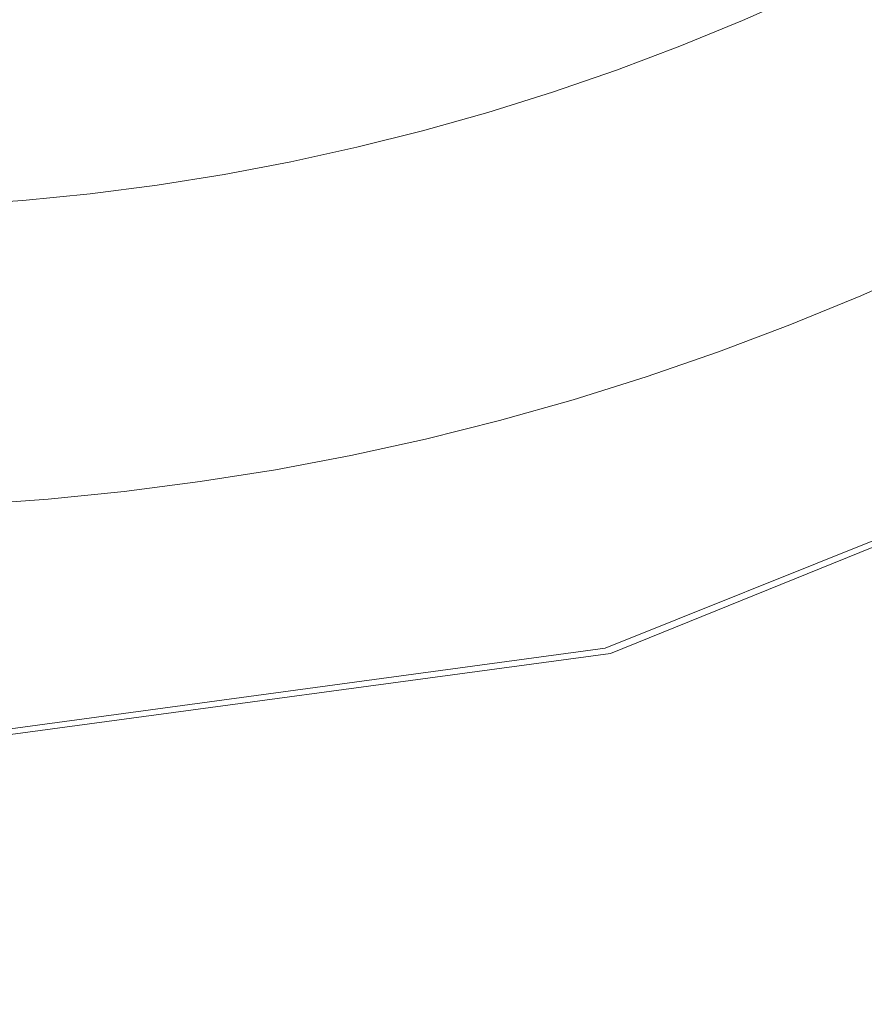
# Model space of a CAD drawing. Extents: x 0 to 790, y -500 to 0.
# Drawn here: x 584 to 602, y -226 to -204 of the extents above; entities that cross this region are included whole.
import ezdxf

# ---------------------------------------------------------------- set-up
doc = ezdxf.new("R2010")
doc.units = 0
doc.header["$LTSCALE"] = 500
doc.header["$MEASUREMENT"] = 0
doc.layers.add('CHROM', color=9, linetype='Continuous', true_color=0x808080)
doc.layers.add('ODPLYW', color=7, linetype='Continuous')

msp = doc.modelspace()

# ---------------------------------------------------------------- linework, layer by layer
at = {"layer": 'CHROM', "lineweight": 0}
for points, invisible_edges in [([(602.429, -203.13, -196.874), (601.109, -203.765, -196.874), (601.751, -205.149, -193.999), (603.11, -204.495, -193.999)], 14), ([(601.109, -203.765, -196.874), (599.772, -204.362, -196.874), (600.374, -205.764, -193.999), (601.751, -205.149, -193.999)], 14), ([(600.374, -205.764, -193.999), (599.772, -204.362, -196.874), (598.418, -204.919, -196.874), (598.979, -206.338, -193.999)], 13), ([(603.11, -204.495, -193.999), (601.751, -205.149, -193.999), (602.356, -206.453, -191.296), (603.753, -205.781, -191.296)], 15), ([(598.979, -206.338, -193.999), (598.418, -204.919, -196.874), (597.049, -205.437, -196.874), (597.568, -206.872, -193.999)], 13), ([(601.751, -205.149, -193.999), (600.374, -205.764, -193.999), (600.94, -207.085, -191.296), (602.356, -206.453, -191.296)], 15), ([(597.049, -205.437, -196.874), (595.665, -205.915, -196.874), (596.142, -207.364, -193.999), (597.568, -206.872, -193.999)], 14), ([(595.665, -205.915, -196.874), (594.268, -206.352, -196.874), (594.702, -207.815, -193.999), (596.142, -207.364, -193.999)], 14), ([(600.94, -207.085, -191.296), (600.374, -205.764, -193.999), (598.979, -206.338, -193.999), (599.506, -207.675, -191.296)], 15), ([(602.356, -206.453, -191.296), (602.887, -207.598, -188.934), (604.317, -206.91, -188.934), (603.753, -205.781, -191.296)], 15), ([(594.702, -207.815, -193.999), (594.268, -206.352, -196.874), (592.858, -206.749, -196.874), (593.25, -208.223, -193.999)], 13), ([(599.506, -207.675, -191.296), (598.979, -206.338, -193.999), (597.568, -206.872, -193.999), (598.056, -208.224, -191.296)], 15), ([(600.94, -207.085, -191.296), (601.438, -208.245, -188.934), (602.887, -207.598, -188.934), (602.356, -206.453, -191.296)], 15), ([(593.25, -208.223, -193.999), (592.858, -206.749, -196.874), (591.438, -207.104, -196.874), (591.786, -208.589, -193.999)], 13), ([(597.568, -206.872, -193.999), (596.142, -207.364, -193.999), (596.591, -208.73, -191.296), (598.056, -208.224, -191.296)], 15), ([(591.438, -207.104, -196.874), (590.008, -207.418, -196.874), (590.313, -208.912, -193.999), (591.786, -208.589, -193.999)], 14), ([(599.97, -208.849, -188.934), (601.438, -208.245, -188.934), (600.94, -207.085, -191.296), (599.506, -207.675, -191.296)], 15), ([(590.008, -207.418, -196.874), (588.569, -207.69, -196.874), (588.831, -209.193, -193.999), (590.313, -208.912, -193.999)], 14), ([(596.142, -207.364, -193.999), (594.702, -207.815, -193.999), (595.111, -209.193, -191.296), (596.591, -208.73, -191.296)], 15), ([(601.438, -208.245, -188.934), (601.831, -209.163, -187.087), (603.307, -208.505, -187.087), (602.887, -207.598, -188.934)], 15), ([(588.831, -209.193, -193.999), (588.569, -207.69, -196.874), (587.123, -207.92, -196.874), (587.341, -209.43, -193.999)], 13), ([(595.111, -209.193, -191.296), (594.702, -207.815, -193.999), (593.25, -208.223, -193.999), (593.619, -209.612, -191.296)], 15), ([(598.485, -209.411, -188.934), (599.97, -208.849, -188.934), (599.506, -207.675, -191.296), (598.056, -208.224, -191.296)], 15), ([(587.341, -209.43, -193.999), (587.123, -207.92, -196.874), (585.671, -208.108, -196.874), (585.845, -209.624, -193.999)], 13), ([(584.214, -208.254, -196.874), (582.754, -208.357, -196.874), (582.839, -209.88, -193.999), (584.344, -209.774, -193.999)], 14), ([(585.671, -208.108, -196.874), (584.214, -208.254, -196.874), (584.344, -209.774, -193.999), (585.845, -209.624, -193.999)], 14), ([(593.619, -209.612, -191.296), (593.25, -208.223, -193.999), (591.786, -208.589, -193.999), (592.115, -209.989, -191.296)], 15), ([(596.591, -208.73, -191.296), (596.985, -209.928, -188.934), (598.485, -209.411, -188.934), (598.056, -208.224, -191.296)], 15), ([(600.337, -209.778, -187.087), (601.831, -209.163, -187.087), (601.438, -208.245, -188.934), (599.97, -208.849, -188.934)], 15), ([(603.307, -208.505, -187.087), (601.831, -209.163, -187.087), (602.087, -209.759, -185.923), (603.58, -209.093, -185.923)], 15), ([(591.786, -208.589, -193.999), (590.313, -208.912, -193.999), (590.6, -210.321, -191.296), (592.115, -209.989, -191.296)], 15), ([(590.313, -208.912, -193.999), (588.831, -209.193, -193.999), (589.077, -210.609, -191.296), (590.6, -210.321, -191.296)], 15), ([(595.111, -209.193, -191.296), (595.471, -210.402, -188.934), (596.985, -209.928, -188.934), (596.591, -208.73, -191.296)], 15), ([(598.825, -210.35, -187.087), (600.337, -209.778, -187.087), (599.97, -208.849, -188.934), (598.485, -209.411, -188.934)], 15), ([(603.58, -209.093, -185.923), (602.087, -209.759, -185.923), (602.239, -210.115, -185.277), (603.743, -209.444, -185.277)], 15), ([(589.077, -210.609, -191.296), (588.831, -209.193, -193.999), (587.341, -209.43, -193.999), (587.546, -210.853, -191.296)], 15), ([(593.943, -210.832, -188.934), (595.471, -210.402, -188.934), (595.111, -209.193, -191.296), (593.619, -209.612, -191.296)], 15), ([(602.087, -209.759, -185.923), (601.831, -209.163, -187.087), (600.337, -209.778, -187.087), (600.575, -210.381, -185.923)], 15), ([(587.546, -210.853, -191.296), (587.341, -209.43, -193.999), (585.845, -209.624, -193.999), (586.009, -211.052, -191.296)], 15), ([(596.985, -209.928, -188.934), (597.297, -210.877, -187.087), (598.825, -210.35, -187.087), (598.485, -209.411, -188.934)], 15), ([(602.239, -210.115, -185.277), (602.325, -210.314, -184.98), (603.834, -209.641, -184.98), (603.743, -209.444, -185.277)], 13), ([(584.344, -209.774, -193.999), (582.839, -209.88, -193.999), (582.919, -211.316, -191.296), (584.466, -211.206, -191.296)], 15), ([(585.845, -209.624, -193.999), (584.344, -209.774, -193.999), (584.466, -211.206, -191.296), (586.009, -211.052, -191.296)], 15), ([(592.403, -211.217, -188.934), (593.943, -210.832, -188.934), (593.619, -209.612, -191.296), (592.115, -209.989, -191.296)], 15), ([(600.575, -210.381, -185.923), (600.337, -209.778, -187.087), (598.825, -210.35, -187.087), (599.045, -210.959, -185.923)], 15), ([(602.239, -210.115, -185.277), (602.087, -209.759, -185.923), (600.575, -210.381, -185.923), (600.717, -210.741, -185.277)], 15), ([(602.325, -210.314, -184.98), (602.379, -210.44, -184.863), (603.892, -209.765, -184.863), (603.834, -209.641, -184.98)], 15), ([(603.892, -209.765, -184.863), (602.379, -210.44, -184.863), (602.437, -210.576, -184.761), (603.954, -209.899, -184.761)], 15), ([(590.6, -210.321, -191.296), (590.853, -211.558, -188.934), (592.403, -211.217, -188.934), (592.115, -209.989, -191.296)], 15), ([(595.471, -210.402, -188.934), (595.755, -211.36, -187.087), (597.297, -210.877, -187.087), (596.985, -209.928, -188.934)], 15), ([(600.797, -210.943, -184.98), (602.325, -210.314, -184.98), (602.239, -210.115, -185.277), (600.717, -210.741, -185.277)], 14), ([(589.077, -210.609, -191.296), (589.294, -211.853, -188.934), (590.853, -211.558, -188.934), (590.6, -210.321, -191.296)], 15), ([(594.199, -211.798, -187.087), (595.755, -211.36, -187.087), (595.471, -210.402, -188.934), (593.943, -210.832, -188.934)], 15), ([(598.825, -210.35, -187.087), (597.297, -210.877, -187.087), (597.5, -211.493, -185.923), (599.045, -210.959, -185.923)], 15), ([(600.717, -210.741, -185.277), (600.575, -210.381, -185.923), (599.045, -210.959, -185.923), (599.177, -211.324, -185.277)], 15), ([(600.847, -211.071, -184.863), (602.379, -210.44, -184.863), (602.325, -210.314, -184.98), (600.797, -210.943, -184.98)], 15), ([(587.726, -212.102, -188.934), (589.294, -211.853, -188.934), (589.077, -210.609, -191.296), (587.546, -210.853, -191.296)], 15), ([(602.437, -210.576, -184.761), (602.379, -210.44, -184.863), (600.847, -211.071, -184.863), (600.901, -211.208, -184.761)], 15), ([(602.528, -210.788, -184.653), (602.437, -210.576, -184.761), (600.901, -211.208, -184.761), (600.986, -211.423, -184.653)], 15), ([(592.632, -212.19, -187.087), (594.199, -211.798, -187.087), (593.943, -210.832, -188.934), (592.403, -211.217, -188.934)], 15), ([(599.251, -211.528, -184.98), (600.797, -210.943, -184.98), (600.717, -210.741, -185.277), (599.177, -211.324, -185.277)], 14), ([(601.129, -211.784, -184.522), (602.681, -211.145, -184.522), (602.528, -210.788, -184.653), (600.986, -211.423, -184.653)], 15), ([(584.466, -211.206, -191.296), (584.573, -212.464, -188.934), (586.152, -212.306, -188.934), (586.009, -211.052, -191.296)], 15), ([(586.152, -212.306, -188.934), (587.726, -212.102, -188.934), (587.546, -210.853, -191.296), (586.009, -211.052, -191.296)], 15), ([(597.297, -210.877, -187.087), (595.755, -211.36, -187.087), (595.94, -211.981, -185.923), (597.5, -211.493, -185.923)], 15), ([(599.045, -210.959, -185.923), (597.5, -211.493, -185.923), (597.621, -211.861, -185.277), (599.177, -211.324, -185.277)], 15), ([(599.298, -211.657, -184.863), (600.847, -211.071, -184.863), (600.797, -210.943, -184.98), (599.251, -211.528, -184.98)], 15), ([(582.919, -211.316, -191.296), (582.99, -212.576, -188.934), (584.573, -212.464, -188.934), (584.466, -211.206, -191.296)], 15), ([(590.853, -211.558, -188.934), (591.053, -212.536, -187.087), (592.632, -212.19, -187.087), (592.403, -211.217, -188.934)], 15), ([(600.901, -211.208, -184.761), (600.847, -211.071, -184.863), (599.298, -211.657, -184.863), (599.348, -211.795, -184.761)], 15), ([(600.986, -211.423, -184.653), (600.901, -211.208, -184.761), (599.348, -211.795, -184.761), (599.426, -212.013, -184.653)], 15), ([(601.356, -212.361, -184.349), (602.926, -211.715, -184.349), (602.681, -211.145, -184.522), (601.129, -211.784, -184.522)], 15), ([(595.94, -211.981, -185.923), (595.755, -211.36, -187.087), (594.199, -211.798, -187.087), (594.366, -212.424, -185.923)], 15), ([(597.621, -211.861, -185.277), (597.689, -212.067, -184.98), (599.251, -211.528, -184.98), (599.177, -211.324, -185.277)], 13), ([(599.558, -212.378, -184.522), (601.129, -211.784, -184.522), (600.986, -211.423, -184.653), (599.426, -212.013, -184.653)], 15), ([(589.294, -211.853, -188.934), (589.465, -212.837, -187.087), (591.053, -212.536, -187.087), (590.853, -211.558, -188.934)], 15), ([(597.5, -211.493, -185.923), (595.94, -211.981, -185.923), (596.05, -212.353, -185.277), (597.621, -211.861, -185.277)], 15), ([(597.689, -212.067, -184.98), (597.732, -212.197, -184.863), (599.298, -211.657, -184.863), (599.251, -211.528, -184.98)], 15), ([(599.298, -211.657, -184.863), (597.732, -212.197, -184.863), (597.778, -212.337, -184.761), (599.348, -211.795, -184.761)], 15), ([(587.869, -213.091, -187.087), (589.465, -212.837, -187.087), (589.294, -211.853, -188.934), (587.726, -212.102, -188.934)], 15), ([(594.366, -212.424, -185.923), (594.199, -211.798, -187.087), (592.632, -212.19, -187.087), (592.78, -212.821, -185.923)], 15), ([(596.05, -212.353, -185.277), (596.112, -212.561, -184.98), (597.689, -212.067, -184.98), (597.621, -211.861, -185.277)], 13), ([(599.348, -211.795, -184.761), (597.778, -212.337, -184.761), (597.85, -212.557, -184.653), (599.426, -212.013, -184.653)], 15), ([(599.769, -212.961, -184.349), (601.356, -212.361, -184.349), (601.129, -211.784, -184.522), (599.558, -212.378, -184.522)], 15), ([(603.29, -212.565, -184.117), (602.926, -211.715, -184.349), (601.356, -212.361, -184.349), (601.696, -213.221, -184.117)], 15), ([(586.266, -213.298, -187.087), (587.869, -213.091, -187.087), (587.726, -212.102, -188.934), (586.152, -212.306, -188.934)], 15), ([(596.05, -212.353, -185.277), (595.94, -211.981, -185.923), (594.366, -212.424, -185.923), (594.465, -212.798, -185.277)], 15), ([(596.112, -212.561, -184.98), (596.151, -212.692, -184.863), (597.732, -212.197, -184.863), (597.689, -212.067, -184.98)], 15), ([(597.85, -212.557, -184.653), (597.971, -212.926, -184.522), (599.558, -212.378, -184.522), (599.426, -212.013, -184.653)], 15), ([(584.573, -212.464, -188.934), (584.658, -213.459, -187.087), (586.266, -213.298, -187.087), (586.152, -212.306, -188.934)], 15), ([(592.632, -212.19, -187.087), (591.053, -212.536, -187.087), (591.183, -213.171, -185.923), (592.78, -212.821, -185.923)], 15), ([(597.732, -212.197, -184.863), (596.151, -212.692, -184.863), (596.193, -212.833, -184.761), (597.778, -212.337, -184.761)], 15), ([(582.99, -212.576, -188.934), (583.046, -213.573, -187.087), (584.658, -213.459, -187.087), (584.573, -212.464, -188.934)], 15), ([(591.053, -212.536, -187.087), (589.465, -212.837, -187.087), (589.576, -213.475, -185.923), (591.183, -213.171, -185.923)], 15), ([(594.465, -212.798, -185.277), (594.366, -212.424, -185.923), (592.78, -212.821, -185.923), (592.868, -213.198, -185.277)], 15), ([(594.521, -213.008, -184.98), (596.112, -212.561, -184.98), (596.05, -212.353, -185.277), (594.465, -212.798, -185.277)], 14), ([(597.778, -212.337, -184.761), (596.193, -212.833, -184.761), (596.259, -213.055, -184.653), (597.85, -212.557, -184.653)], 15), ([(597.971, -212.926, -184.522), (598.165, -213.515, -184.349), (599.769, -212.961, -184.349), (599.558, -212.378, -184.522)], 15), ([(601.696, -213.221, -184.117), (601.356, -212.361, -184.349), (599.769, -212.961, -184.349), (600.084, -213.831, -184.117)], 15), ([(594.556, -213.141, -184.864), (596.151, -212.692, -184.863), (596.112, -212.561, -184.98), (594.521, -213.008, -184.98)], 15), ([(596.193, -212.833, -184.761), (596.151, -212.692, -184.863), (594.556, -213.141, -184.864), (594.594, -213.283, -184.761)], 15), ([(596.259, -213.055, -184.653), (596.369, -213.427, -184.522), (597.971, -212.926, -184.522), (597.85, -212.557, -184.653)], 15), ([(603.713, -213.551, -183.858), (603.29, -212.565, -184.117), (601.696, -213.221, -184.117), (602.091, -214.219, -183.858)], 15), ([(589.576, -213.475, -185.923), (589.465, -212.837, -187.087), (587.869, -213.091, -187.087), (587.962, -213.732, -185.923)], 15), ([(592.78, -212.821, -185.923), (591.183, -213.171, -185.923), (591.26, -213.551, -185.277), (592.868, -213.198, -185.277)], 15), ([(592.918, -213.409, -184.98), (594.521, -213.008, -184.98), (594.465, -212.798, -185.277), (592.868, -213.198, -185.277)], 14), ([(596.259, -213.055, -184.653), (596.193, -212.833, -184.761), (594.594, -213.283, -184.761), (594.653, -213.506, -184.653)], 15), ([(596.369, -213.427, -184.522), (596.546, -214.022, -184.349), (598.165, -213.515, -184.349), (597.971, -212.926, -184.522)], 15), ([(599.769, -212.961, -184.349), (598.165, -213.515, -184.349), (598.454, -214.393, -184.117), (600.084, -213.831, -184.117)], 15), ([(587.962, -213.732, -185.923), (587.869, -213.091, -187.087), (586.266, -213.298, -187.087), (586.34, -213.942, -185.923)], 15), ([(591.183, -213.171, -185.923), (589.576, -213.475, -185.923), (589.643, -213.857, -185.277), (591.26, -213.551, -185.277)], 15), ([(592.949, -213.543, -184.864), (594.556, -213.141, -184.864), (594.521, -213.008, -184.98), (592.918, -213.409, -184.98)], 15), ([(594.594, -213.283, -184.761), (594.556, -213.141, -184.864), (592.949, -213.543, -184.864), (592.983, -213.686, -184.761)], 15), ([(594.753, -213.882, -184.522), (596.369, -213.427, -184.522), (596.259, -213.055, -184.653), (594.653, -213.506, -184.653)], 15), ([(586.266, -213.298, -187.087), (584.658, -213.459, -187.087), (584.713, -214.105, -185.923), (586.34, -213.942, -185.923)], 15), ([(591.26, -213.551, -185.277), (591.304, -213.763, -184.98), (592.918, -213.409, -184.98), (592.868, -213.198, -185.277)], 13), ([(594.653, -213.506, -184.653), (594.594, -213.283, -184.761), (592.983, -213.686, -184.761), (593.036, -213.911, -184.653)], 15), ([(602.091, -214.219, -183.858), (601.696, -213.221, -184.117), (600.084, -213.831, -184.117), (600.449, -214.839, -183.858)], 15), ([(584.658, -213.459, -187.087), (583.046, -213.573, -187.087), (583.082, -214.22, -185.923), (584.713, -214.105, -185.923)], 15), ([(589.643, -213.857, -185.277), (589.576, -213.475, -185.923), (587.962, -213.732, -185.923), (588.017, -214.115, -185.277)], 15), ([(589.643, -213.857, -185.277), (589.68, -214.071, -184.98), (591.304, -213.763, -184.98), (591.26, -213.551, -185.277)], 13), ([(591.304, -213.763, -184.98), (591.331, -213.898, -184.864), (592.949, -213.543, -184.864), (592.918, -213.409, -184.98)], 15), ([(592.949, -213.543, -184.864), (591.331, -213.898, -184.864), (591.361, -214.042, -184.761), (592.983, -213.686, -184.761)], 15), ([(593.124, -214.289, -184.522), (594.753, -213.882, -184.522), (594.653, -213.506, -184.653), (593.036, -213.911, -184.653)], 15), ([(594.912, -214.481, -184.349), (596.546, -214.022, -184.349), (596.369, -213.427, -184.522), (594.753, -213.882, -184.522)], 15), ([(598.165, -213.515, -184.349), (596.546, -214.022, -184.349), (596.809, -214.908, -184.117), (598.454, -214.393, -184.117)], 15), ([(602.483, -215.208, -183.609), (604.134, -214.528, -183.609), (603.713, -213.551, -183.858), (602.091, -214.219, -183.858)], 15), ([(588.017, -214.115, -185.277), (587.962, -213.732, -185.923), (586.34, -213.942, -185.923), (586.384, -214.327, -185.277)], 15), ([(589.68, -214.071, -184.98), (589.703, -214.206, -184.864), (591.331, -213.898, -184.864), (591.304, -213.763, -184.98)], 15), ([(592.983, -213.686, -184.761), (591.361, -214.042, -184.761), (591.407, -214.268, -184.653), (593.036, -213.911, -184.653)], 15), ([(586.34, -213.942, -185.923), (584.713, -214.105, -185.923), (584.746, -214.491, -185.277), (586.384, -214.327, -185.277)], 15), ([(588.048, -214.33, -184.98), (589.68, -214.071, -184.98), (589.643, -213.857, -185.277), (588.017, -214.115, -185.277)], 14), ([(591.331, -213.898, -184.864), (589.703, -214.206, -184.864), (589.729, -214.351, -184.761), (591.361, -214.042, -184.761)], 15), ([(591.407, -214.268, -184.653), (591.485, -214.649, -184.522), (593.124, -214.289, -184.522), (593.036, -213.911, -184.653)], 15), ([(593.266, -214.893, -184.349), (594.912, -214.481, -184.349), (594.753, -213.882, -184.522), (593.124, -214.289, -184.522)], 15), ([(596.809, -214.908, -184.117), (596.546, -214.022, -184.349), (594.912, -214.481, -184.349), (595.15, -215.375, -184.117)], 15), ([(600.084, -213.831, -184.117), (598.454, -214.393, -184.117), (598.79, -215.412, -183.858), (600.449, -214.839, -183.858)], 15), ([(584.713, -214.105, -185.923), (583.082, -214.22, -185.923), (583.104, -214.607, -185.277), (584.746, -214.491, -185.277)], 15), ([(586.409, -214.543, -184.98), (588.048, -214.33, -184.98), (588.017, -214.115, -185.277), (586.384, -214.327, -185.277)], 14), ([(588.068, -214.466, -184.864), (589.703, -214.206, -184.864), (589.68, -214.071, -184.98), (588.048, -214.33, -184.98)], 15), ([(589.729, -214.351, -184.761), (589.703, -214.206, -184.864), (588.068, -214.466, -184.864), (588.089, -214.612, -184.761)], 15), ([(591.361, -214.042, -184.761), (589.729, -214.351, -184.761), (589.768, -214.578, -184.653), (591.407, -214.268, -184.653)], 15), ([(600.813, -215.84, -183.609), (602.483, -215.208, -183.609), (602.091, -214.219, -183.858), (600.449, -214.839, -183.858)], 15), ([(584.746, -214.491, -185.277), (584.765, -214.707, -184.98), (586.409, -214.543, -184.98), (586.384, -214.327, -185.277)], 13), ([(586.425, -214.679, -184.864), (588.068, -214.466, -184.864), (588.048, -214.33, -184.98), (586.409, -214.543, -184.98)], 15), ([(589.768, -214.578, -184.653), (589.729, -214.351, -184.761), (588.089, -214.612, -184.761), (588.122, -214.841, -184.653)], 15), ([(589.768, -214.578, -184.653), (589.835, -214.961, -184.522), (591.485, -214.649, -184.522), (591.407, -214.268, -184.653)], 15), ([(591.485, -214.649, -184.522), (591.609, -215.257, -184.349), (593.266, -214.893, -184.349), (593.124, -214.289, -184.522)], 15), ([(598.454, -214.393, -184.117), (596.809, -214.908, -184.117), (597.116, -215.936, -183.858), (598.79, -215.412, -183.858)], 15), ([(583.104, -214.607, -185.277), (583.116, -214.824, -184.98), (584.765, -214.707, -184.98), (584.746, -214.491, -185.277)], 13), ([(584.765, -214.707, -184.98), (584.776, -214.844, -184.864), (586.425, -214.679, -184.864), (586.409, -214.543, -184.98)], 15), ([(588.089, -214.612, -184.761), (588.068, -214.466, -184.864), (586.425, -214.679, -184.864), (586.441, -214.825, -184.761)], 15), ([(588.122, -214.841, -184.653), (588.089, -214.612, -184.761), (586.441, -214.825, -184.761), (586.468, -215.055, -184.653)], 15), ([(588.177, -215.225, -184.522), (589.835, -214.961, -184.522), (589.768, -214.578, -184.653), (588.122, -214.841, -184.653)], 15), ([(589.835, -214.961, -184.522), (589.941, -215.572, -184.349), (591.609, -215.257, -184.349), (591.485, -214.649, -184.522)], 15), ([(595.15, -215.375, -184.117), (594.912, -214.481, -184.349), (593.266, -214.893, -184.349), (593.477, -215.793, -184.117)], 15), ([(583.116, -214.824, -184.98), (583.124, -214.96, -184.863), (584.776, -214.844, -184.864), (584.765, -214.707, -184.98)], 15), ([(584.776, -214.844, -184.864), (583.124, -214.96, -184.863), (583.132, -215.107, -184.761), (584.789, -214.99, -184.761)], 15), ([(586.425, -214.679, -184.864), (584.776, -214.844, -184.864), (584.789, -214.99, -184.761), (586.441, -214.825, -184.761)], 15), ([(586.441, -214.825, -184.761), (584.789, -214.99, -184.761), (584.809, -215.221, -184.653), (586.468, -215.055, -184.653)], 15), ([(586.512, -215.441, -184.522), (588.177, -215.225, -184.522), (588.122, -214.841, -184.653), (586.468, -215.055, -184.653)], 15), ([(598.79, -215.412, -183.858), (599.125, -216.422, -183.609), (600.813, -215.84, -183.609), (600.449, -214.839, -183.858)], 15), ([(584.789, -214.99, -184.761), (583.132, -215.107, -184.761), (583.145, -215.338, -184.653), (584.809, -215.221, -184.653)], 15), ([(584.809, -215.221, -184.653), (584.842, -215.608, -184.522), (586.512, -215.441, -184.522), (586.468, -215.055, -184.653)], 15), ([(588.266, -215.839, -184.349), (589.941, -215.572, -184.349), (589.835, -214.961, -184.522), (588.177, -215.225, -184.522)], 15), ([(593.266, -214.893, -184.349), (591.609, -215.257, -184.349), (591.794, -216.163, -184.117), (593.477, -215.793, -184.117)], 15), ([(597.116, -215.936, -183.858), (596.809, -214.908, -184.117), (595.15, -215.375, -184.117), (595.426, -216.411, -183.858)], 15), ([(583.145, -215.338, -184.653), (583.167, -215.726, -184.522), (584.842, -215.608, -184.522), (584.809, -215.221, -184.653)], 15), ([(586.583, -216.057, -184.349), (588.266, -215.839, -184.349), (588.177, -215.225, -184.522), (586.512, -215.441, -184.522)], 15), ([(591.609, -215.257, -184.349), (589.941, -215.572, -184.349), (590.1, -216.483, -184.117), (591.794, -216.163, -184.117)], 15), ([(601.123, -216.684, -183.401), (602.817, -216.043, -183.401), (602.483, -215.208, -183.609), (600.813, -215.84, -183.609)], 15), ([(584.842, -215.608, -184.522), (584.894, -216.226, -184.349), (586.583, -216.057, -184.349), (586.512, -215.441, -184.522)], 15), ([(595.426, -216.411, -183.858), (595.15, -215.375, -184.117), (593.477, -215.793, -184.117), (593.724, -216.837, -183.858)], 15), ([(597.116, -215.936, -183.858), (597.421, -216.956, -183.609), (599.125, -216.422, -183.609), (598.79, -215.412, -183.858)], 15), ([(583.167, -215.726, -184.522), (583.202, -216.345, -184.349), (584.894, -216.226, -184.349), (584.842, -215.608, -184.522)], 15), ([(590.1, -216.483, -184.117), (589.941, -215.572, -184.349), (588.266, -215.839, -184.349), (588.398, -216.754, -184.117)], 15), ([(588.398, -216.754, -184.117), (588.266, -215.839, -184.349), (586.583, -216.057, -184.349), (586.688, -216.975, -184.117)], 15), ([(593.477, -215.793, -184.117), (591.794, -216.163, -184.117), (592.009, -217.214, -183.858), (593.724, -216.837, -183.858)], 15), ([(595.702, -217.439, -183.609), (597.421, -216.956, -183.609), (597.116, -215.936, -183.858), (595.426, -216.411, -183.858)], 15), ([(599.125, -216.422, -183.609), (599.411, -217.275, -183.401), (601.123, -216.684, -183.401), (600.813, -215.84, -183.609)], 15), ([(586.583, -216.057, -184.349), (584.894, -216.226, -184.349), (584.973, -217.147, -184.117), (586.688, -216.975, -184.117)], 15), ([(591.794, -216.163, -184.117), (590.1, -216.483, -184.117), (590.285, -217.54, -183.858), (592.009, -217.214, -183.858)], 15), ([(603.036, -216.579, -183.271), (602.817, -216.043, -183.401), (601.123, -216.684, -183.401), (601.327, -217.225, -183.271)], 15), ([(584.894, -216.226, -184.349), (583.202, -216.345, -184.349), (583.253, -217.269, -184.117), (584.973, -217.147, -184.117)], 15), ([(590.285, -217.54, -183.858), (590.1, -216.483, -184.117), (588.398, -216.754, -184.117), (588.552, -217.816, -183.858)], 15), ([(593.97, -217.873, -183.609), (595.702, -217.439, -183.609), (595.426, -216.411, -183.858), (593.724, -216.837, -183.858)], 15), ([(597.421, -216.956, -183.609), (597.683, -217.816, -183.401), (599.411, -217.275, -183.401), (599.125, -216.422, -183.609)], 15), ([(603.168, -216.889, -183.198), (603.036, -216.579, -183.271), (601.327, -217.225, -183.271), (601.451, -217.538, -183.198)], 15), ([(588.552, -217.816, -183.858), (588.398, -216.754, -184.117), (586.688, -216.975, -184.117), (586.812, -218.041, -183.858)], 15), ([(601.123, -216.684, -183.401), (599.411, -217.275, -183.401), (599.6, -217.821, -183.271), (601.327, -217.225, -183.271)], 15), ([(586.688, -216.975, -184.117), (584.973, -217.147, -184.117), (585.065, -218.216, -183.858), (586.812, -218.041, -183.858)], 15), ([(592.009, -217.214, -183.858), (592.226, -218.256, -183.609), (593.97, -217.873, -183.609), (593.724, -216.837, -183.858)], 15), ([(595.939, -218.307, -183.401), (597.683, -217.816, -183.401), (597.421, -216.956, -183.609), (595.702, -217.439, -183.609)], 15), ([(601.521, -217.7, -183.166), (603.242, -217.049, -183.166), (603.168, -216.889, -183.198), (601.451, -217.538, -183.198)], 15), ([(584.973, -217.147, -184.117), (583.253, -217.269, -184.117), (583.315, -218.34, -183.858), (585.065, -218.216, -183.858)], 15), ([(590.285, -217.54, -183.858), (590.471, -218.588, -183.609), (592.226, -218.256, -183.609), (592.009, -217.214, -183.858)], 15), ([(601.327, -217.225, -183.271), (599.6, -217.821, -183.271), (599.715, -218.138, -183.198), (601.451, -217.538, -183.198)], 15), ([(601.566, -217.787, -183.154), (603.287, -217.136, -183.154), (603.242, -217.049, -183.166), (601.521, -217.7, -183.166)], 15), ([(603.334, -217.223, -183.144), (603.287, -217.136, -183.154), (601.566, -217.787, -183.154), (601.611, -217.875, -183.144)], 15), ([(604.471, -218.96, -183.136), (603.334, -217.223, -183.144), (601.611, -217.875, -183.144), (602.752, -219.621, -183.136)], 15), ([(594.181, -218.747, -183.401), (595.939, -218.307, -183.401), (595.702, -217.439, -183.609), (593.97, -217.873, -183.609)], 15), ([(599.411, -217.275, -183.401), (597.683, -217.816, -183.401), (597.856, -218.367, -183.271), (599.6, -217.821, -183.271)], 15), ([(588.707, -218.868, -183.609), (590.471, -218.588, -183.609), (590.285, -217.54, -183.858), (588.552, -217.816, -183.858)], 15), ([(599.715, -218.138, -183.198), (599.783, -218.301, -183.166), (601.521, -217.7, -183.166), (601.451, -217.538, -183.198)], 15), ([(586.936, -219.098, -183.609), (588.707, -218.868, -183.609), (588.552, -217.816, -183.858), (586.812, -218.041, -183.858)], 15), ([(597.856, -218.367, -183.271), (597.683, -217.816, -183.401), (595.939, -218.307, -183.401), (596.097, -218.862, -183.271)], 15), ([(599.6, -217.821, -183.271), (597.856, -218.367, -183.271), (597.963, -218.686, -183.198), (599.715, -218.138, -183.198)], 15), ([(599.783, -218.301, -183.166), (599.826, -218.388, -183.154), (601.566, -217.787, -183.154), (601.521, -217.7, -183.166)], 15), ([(601.566, -217.787, -183.154), (599.826, -218.388, -183.154), (599.869, -218.476, -183.144), (601.611, -217.875, -183.144)], 15), ([(585.065, -218.216, -183.858), (585.159, -219.276, -183.609), (586.936, -219.098, -183.609), (586.812, -218.041, -183.858)], 15), ([(592.226, -218.256, -183.609), (592.412, -219.135, -183.401), (594.181, -218.747, -183.401), (593.97, -217.873, -183.609)], 15), ([(601.611, -217.875, -183.144), (599.869, -218.476, -183.144), (601.012, -220.232, -183.136), (602.752, -219.621, -183.136)], 15), ([(583.315, -218.34, -183.858), (583.377, -219.402, -183.609), (585.159, -219.276, -183.609), (585.065, -218.216, -183.858)], 15), ([(590.471, -218.588, -183.609), (590.632, -219.472, -183.401), (592.412, -219.135, -183.401), (592.226, -218.256, -183.609)], 15), ([(597.963, -218.686, -183.198), (598.026, -218.851, -183.166), (599.783, -218.301, -183.166), (599.715, -218.138, -183.198)], 15), ([(596.097, -218.862, -183.271), (595.939, -218.307, -183.401), (594.181, -218.747, -183.401), (594.323, -219.306, -183.271)], 15), ([(597.963, -218.686, -183.198), (597.856, -218.367, -183.271), (596.097, -218.862, -183.271), (596.195, -219.184, -183.198)], 15), ([(598.026, -218.851, -183.166), (598.068, -218.939, -183.154), (599.826, -218.388, -183.154), (599.783, -218.301, -183.166)], 15), ([(599.826, -218.388, -183.154), (598.068, -218.939, -183.154), (598.11, -219.027, -183.144), (599.869, -218.476, -183.144)], 15), ([(599.869, -218.476, -183.144), (598.11, -219.027, -183.144), (599.249, -220.796, -183.136), (601.012, -220.232, -183.136)], 15), ([(588.842, -219.757, -183.401), (590.632, -219.472, -183.401), (590.471, -218.588, -183.609), (588.707, -218.868, -183.609)], 15), ([(596.255, -219.35, -183.166), (598.026, -218.851, -183.166), (597.963, -218.686, -183.198), (596.195, -219.184, -183.198)], 15), ([(587.045, -219.99, -183.401), (588.842, -219.757, -183.401), (588.707, -218.868, -183.609), (586.936, -219.098, -183.609)], 15), ([(594.181, -218.747, -183.401), (592.412, -219.135, -183.401), (592.538, -219.698, -183.271), (594.323, -219.306, -183.271)], 15), ([(596.195, -219.184, -183.198), (596.097, -218.862, -183.271), (594.323, -219.306, -183.271), (594.413, -219.63, -183.198)], 15), ([(596.294, -219.438, -183.154), (598.068, -218.939, -183.154), (598.026, -218.851, -183.166), (596.255, -219.35, -183.166)], 15), ([(585.159, -219.276, -183.609), (585.241, -220.17, -183.401), (587.045, -219.99, -183.401), (586.936, -219.098, -183.609)], 15), ([(592.412, -219.135, -183.401), (590.632, -219.472, -183.401), (590.741, -220.038, -183.271), (592.538, -219.698, -183.271)], 15), ([(598.11, -219.027, -183.144), (598.068, -218.939, -183.154), (596.294, -219.438, -183.154), (596.335, -219.527, -183.144)], 15), ([(599.249, -220.796, -183.136), (598.11, -219.027, -183.144), (596.335, -219.527, -183.144), (597.463, -221.313, -183.136)], 15), ([(583.377, -219.402, -183.609), (583.433, -220.298, -183.401), (585.241, -220.17, -183.401), (585.159, -219.276, -183.609)], 15), ([(594.323, -219.306, -183.271), (592.538, -219.698, -183.271), (592.619, -220.024, -183.198), (594.413, -219.63, -183.198)], 15), ([(594.468, -219.797, -183.166), (596.255, -219.35, -183.166), (596.195, -219.184, -183.198), (594.413, -219.63, -183.198)], 15), ([(594.506, -219.886, -183.154), (596.294, -219.438, -183.154), (596.255, -219.35, -183.166), (594.468, -219.797, -183.166)], 15), ([(590.741, -220.038, -183.271), (590.632, -219.472, -183.401), (588.842, -219.757, -183.401), (588.935, -220.326, -183.271)], 15), ([(596.335, -219.527, -183.144), (596.294, -219.438, -183.154), (594.506, -219.886, -183.154), (594.544, -219.975, -183.144)], 15), ([(597.463, -221.313, -183.136), (596.335, -219.527, -183.144), (594.544, -219.975, -183.144), (595.654, -221.783, -183.136)], 15), ([(588.935, -220.326, -183.271), (588.842, -219.757, -183.401), (587.045, -219.99, -183.401), (587.121, -220.561, -183.271)], 15), ([(592.538, -219.698, -183.271), (590.741, -220.038, -183.271), (590.813, -220.366, -183.198), (592.619, -220.024, -183.198)], 15), ([(592.619, -220.024, -183.198), (592.669, -220.192, -183.166), (594.468, -219.797, -183.166), (594.413, -219.63, -183.198)], 15), ([(601.012, -220.232, -183.136), (604.353, -225.323, -183.131), (606.087, -224.683, -183.131), (602.752, -219.621, -183.136)], 15), ([(587.045, -219.99, -183.401), (585.241, -220.17, -183.401), (585.301, -220.743, -183.271), (587.121, -220.561, -183.271)], 15), ([(592.669, -220.192, -183.166), (592.705, -220.281, -183.154), (594.506, -219.886, -183.154), (594.468, -219.797, -183.166)], 15), ([(594.506, -219.886, -183.154), (592.705, -220.281, -183.154), (592.741, -220.371, -183.144), (594.544, -219.975, -183.144)], 15), ([(594.544, -219.975, -183.144), (592.741, -220.371, -183.144), (593.824, -222.203, -183.136), (595.654, -221.783, -183.136)], 15), ([(585.241, -220.17, -183.401), (583.433, -220.298, -183.401), (583.475, -220.873, -183.271), (585.301, -220.743, -183.271)], 15), ([(590.813, -220.366, -183.198), (590.741, -220.038, -183.271), (588.935, -220.326, -183.271), (588.997, -220.655, -183.198)], 15), ([(590.813, -220.366, -183.198), (590.859, -220.535, -183.166), (592.669, -220.192, -183.166), (592.619, -220.024, -183.198)], 15), ([(590.859, -220.535, -183.166), (590.892, -220.625, -183.154), (592.705, -220.281, -183.154), (592.669, -220.192, -183.166)], 15), ([(588.997, -220.655, -183.198), (588.935, -220.326, -183.271), (587.121, -220.561, -183.271), (587.174, -220.892, -183.198)], 15), ([(589.039, -220.825, -183.166), (590.859, -220.535, -183.166), (590.813, -220.366, -183.198), (588.997, -220.655, -183.198)], 15), ([(592.705, -220.281, -183.154), (590.892, -220.625, -183.154), (590.926, -220.715, -183.144), (592.741, -220.371, -183.144)], 15), ([(592.741, -220.371, -183.144), (590.926, -220.715, -183.144), (591.974, -222.571, -183.136), (593.824, -222.203, -183.136)], 15), ([(599.249, -220.796, -183.136), (602.582, -225.924, -183.131), (604.353, -225.323, -183.131), (601.012, -220.232, -183.136)], 15), ([(587.121, -220.561, -183.271), (585.301, -220.743, -183.271), (585.343, -221.075, -183.198), (587.174, -220.892, -183.198)], 15), ([(589.069, -220.916, -183.154), (590.892, -220.625, -183.154), (590.859, -220.535, -183.166), (589.039, -220.825, -183.166)], 15), ([(590.926, -220.715, -183.144), (590.892, -220.625, -183.154), (589.069, -220.916, -183.154), (589.1, -221.006, -183.144)], 15), ([(585.301, -220.743, -183.271), (583.475, -220.873, -183.271), (583.506, -221.205, -183.198), (585.343, -221.075, -183.198)], 15), ([(587.21, -221.063, -183.166), (589.039, -220.825, -183.166), (588.997, -220.655, -183.198), (587.174, -220.892, -183.198)], 15), ([(587.237, -221.153, -183.154), (589.069, -220.916, -183.154), (589.039, -220.825, -183.166), (587.21, -221.063, -183.166)], 15), ([(591.974, -222.571, -183.136), (590.926, -220.715, -183.144), (589.1, -221.006, -183.144), (590.104, -222.886, -183.136)], 15), ([(600.767, -226.495, -183.131), (602.582, -225.924, -183.131), (599.249, -220.796, -183.136), (597.463, -221.313, -183.136)], 15), ([(585.343, -221.075, -183.198), (585.373, -221.247, -183.166), (587.21, -221.063, -183.166), (587.174, -220.892, -183.198)], 15), ([(589.1, -221.006, -183.144), (589.069, -220.916, -183.154), (587.237, -221.153, -183.154), (587.265, -221.244, -183.144)], 15), ([(590.104, -222.886, -183.136), (589.1, -221.006, -183.144), (587.265, -221.244, -183.144), (588.208, -223.146, -183.136)], 15), ([(583.506, -221.205, -183.198), (583.53, -221.377, -183.166), (585.373, -221.247, -183.166), (585.343, -221.075, -183.198)], 15), ([(583.53, -221.377, -183.166), (583.55, -221.468, -183.154), (585.397, -221.337, -183.154), (585.373, -221.247, -183.166)], 15), ([(585.373, -221.247, -183.166), (585.397, -221.337, -183.154), (587.237, -221.153, -183.154), (587.21, -221.063, -183.166)], 15), ([(587.237, -221.153, -183.154), (585.397, -221.337, -183.154), (585.422, -221.428, -183.144), (587.265, -221.244, -183.144)], 15), ([(587.265, -221.244, -183.144), (585.422, -221.428, -183.144), (586.282, -223.349, -183.136), (588.208, -223.146, -183.136)], 15), ([(585.397, -221.337, -183.154), (583.55, -221.468, -183.154), (583.57, -221.559, -183.144), (585.422, -221.428, -183.144)], 15), ([(585.422, -221.428, -183.144), (583.57, -221.559, -183.144), (584.319, -223.495, -183.136), (586.282, -223.349, -183.136)], 15), ([(598.907, -227.028, -183.131), (600.767, -226.495, -183.131), (597.463, -221.313, -183.136), (595.654, -221.783, -183.136)], 15), ([(584.319, -223.495, -183.136), (583.57, -221.559, -183.144), (581.712, -221.636, -183.144), (582.312, -223.581, -183.136)], 15), ([(593.824, -222.203, -183.136), (597.002, -227.518, -183.131), (598.907, -227.028, -183.131), (595.654, -221.783, -183.136)], 15), ([(591.974, -222.571, -183.136), (595.051, -227.958, -183.131), (597.002, -227.518, -183.131), (593.824, -222.203, -183.136)], 15), ([(593.053, -228.345, -183.131), (595.051, -227.958, -183.131), (591.974, -222.571, -183.136), (590.104, -222.886, -183.136)], 15), ([(590.982, -228.671, -183.131), (593.053, -228.345, -183.131), (590.104, -222.886, -183.136), (588.208, -223.146, -183.136)], 15), ([(586.282, -223.349, -183.136), (588.814, -228.931, -183.131), (590.982, -228.671, -183.131), (588.208, -223.146, -183.136)], 15), ([(584.319, -223.495, -183.136), (586.522, -229.12, -183.131), (588.814, -228.931, -183.131), (586.282, -223.349, -183.136)], 15), ([(584.082, -229.232, -183.131), (586.522, -229.12, -183.131), (584.319, -223.495, -183.136), (582.312, -223.581, -183.136)], 15)]:
    msp.add_3dface(points, dxfattribs=dict(at, invisible_edges=invisible_edges))
at = {"layer": 'ODPLYW', "lineweight": 0}
for points, invisible_edges in [([(593.115, -203.872, -181.602), (596.571, -217.121, -181.602), (611.548, -211.015, -181.602), (604.521, -199.149, -181.602)], 15), ([(580.673, -205.485, -181.602), (593.115, -203.872, -181.602), (592.885, -202.835, -186.095), (580.673, -204.333, -186.095)], 15), ([(580.673, -205.485, -181.602), (580.673, -219.31, -181.602), (596.571, -217.121, -181.602), (593.115, -203.872, -181.602)], 15), ([(611.779, -211.476, -181.718), (611.548, -211.015, -181.602), (596.571, -217.121, -181.602), (596.802, -217.582, -181.718)], 15), ([(612.009, -211.822, -182.063), (611.779, -211.476, -181.718), (596.802, -217.582, -181.718), (596.802, -217.928, -182.063)], 15), ([(612.009, -211.937, -182.524), (612.009, -211.822, -182.063), (596.802, -217.928, -182.063), (596.917, -218.043, -182.524)], 13), ([(596.917, -218.043, -182.524), (596.917, -218.043, -183.791), (612.009, -211.937, -183.791), (612.009, -211.937, -182.524)], 13), ([(596.802, -217.582, -181.718), (596.571, -217.121, -181.602), (580.673, -219.31, -181.602), (580.673, -219.771, -181.718)], 15), ([(596.802, -217.928, -182.063), (596.802, -217.582, -181.718), (580.673, -219.771, -181.718), (580.673, -220.116, -182.063)], 15), ([(596.917, -218.043, -182.524), (596.802, -217.928, -182.063), (580.673, -220.116, -182.063), (580.673, -220.232, -182.524)], 13), ([(580.673, -220.232, -182.524), (580.673, -220.232, -183.791), (596.917, -218.043, -183.791), (596.917, -218.043, -182.524)], 13)]:
    msp.add_3dface(points, dxfattribs=dict(at, invisible_edges=invisible_edges))

doc.saveas('drawing.dxf')
